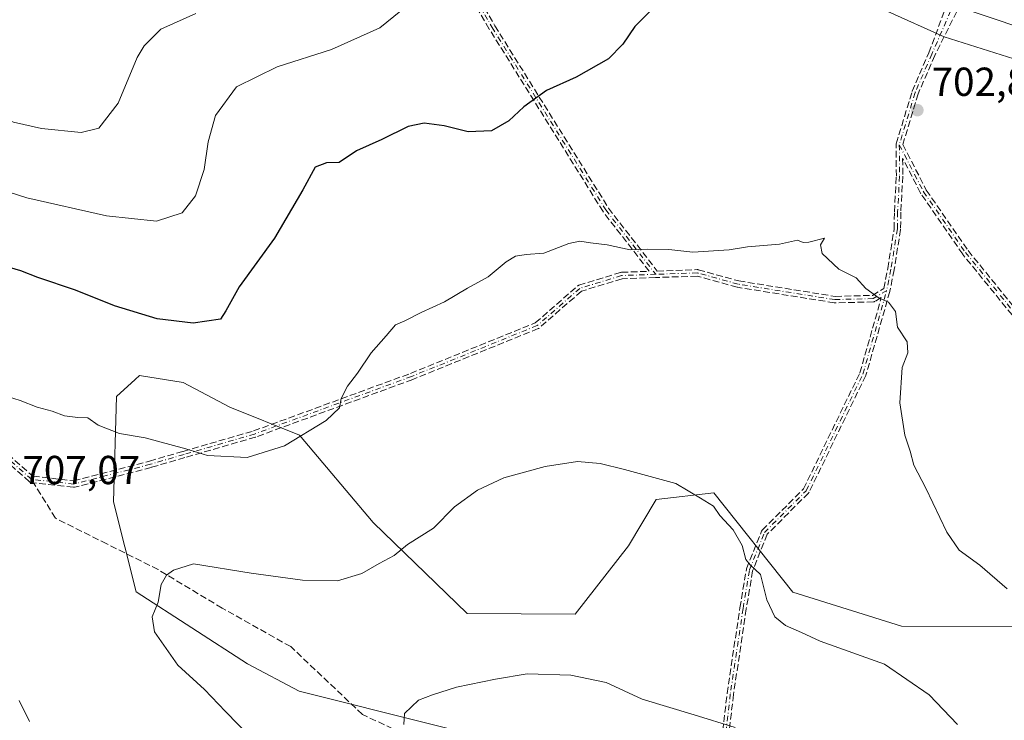
# Model space of a CAD drawing. Units: metres. Extents: x 563062 to 566493, y 4733347 to 4735692.
# Drawn here: x 565442 to 565686, y 4734335 to 4734508 of the extents above; entities that cross this region are included whole.
import ezdxf

# ---------------------------------------------------------------- set-up
doc = ezdxf.new("R2010")
doc.units = ezdxf.units.M
doc.header["$MEASUREMENT"] = 0
doc.linetypes.add('DGN Style 3', pattern=[2.307223458686699, 1.648016756204785, -0.6592067024819142])
doc.linetypes.add('DGN Style 4', pattern=[2.6384748266838614, 1.318413404963828, -0.6592067024819142, 0.001648016756204785, -0.6592067024819142])
for name, color, linetype, lineweight in [('Arbolado forestal CxS', 92, 'Continuous', 0), ('Camino eje', 30, 'DGN Style 4', 13), ('Cultivos herbáceos CxS', 92, 'Continuous', 0), ('Curva de nivel maestra', 30, 'Continuous', 30), ('Curva de nivel normal', 30, 'Continuous', 0), ('Espacio natural protegido', 121, 'Continuous', 13), ('Espacio natural protegido CxS', 121, 'Continuous', 0), ('Punto de cota en terreno', 7, 'Continuous', 0), ('Rótulo de punto de cota en terreno', 7, 'Continuous', 0), ('Senda', 7, 'DGN Style 3', 0), ('Senda no paivmentada conexión', 7, 'DGN Style 3', 0)]:
    doc.layers.add(name, color=color, linetype=linetype, lineweight=lineweight)
doc.styles.add('Style-Arial', font='txt')

# ---------------------------------------------------------------- blocks, each defined once
blk = doc.blocks.new('*U7')
at = {"layer": 'Arbolado forestal CxS', "color": 92, "linetype": 'Continuous', "lineweight": 0}
for points in [[(565229.4725000003, 4734824.683300001, 651.6385000000009), (565320.0329, 4734817.501700001, 655.0466000000015), (565375.0506999996, 4734756.965700001, 667.8053000000073), (565483.6391000003, 4734656.021500001, 678.2482000000019), (565540.5395000001, 4734662.5317, 678.670100000003), (565542.2873999998, 4734649.433900001, 681.4015000000073), (565514.3340999996, 4734644.1953, 682.2329000000027), (565517.8280999997, 4734638.0833, 682.728099999993), (565621.5160999997, 4734529.1975, 699.718599999993), (565691.3991, 4734505.6205, 700.2917000000016), (565745.5591000002, 4734492.5231, 697.869000000006), (565792.8421, 4734493.960300001, 696.635500000004), (565799.4382999997, 4734480.737299999, 697.1680999999953), (565797.7424999997, 4734469.267300001, 697.8200999999972), (565815.0428999999, 4734461.325099999, 697.858600000007), (565822.8387000002, 4734451.937100001, 697.8987999999954), (565832.5994999995, 4734439.4067, 697.9986000000063), (565855.2807, 4734422.6063, 698.0534000000043), (565860.8309000004, 4734390.689300001, 698.0044999999955), (565868.5346999997, 4734366.353700001, 698.3794999999955), (565868.1347000003, 4734354.656300001, 698.7942999999941), (565867.5739000002, 4734319.176300001, 699.5204999999987)], [(565755.4725000003, 4734326.1413, 699.0249999999943), (565734.6129000001, 4734343.5459, 700.6024000000034), (565715.9036999998, 4734359.0889, 702.0556000000071), (565688.6048999997, 4734357.947899999, 705.9471999999951), (565660.6479000002, 4734358.0679, 708.3233999999939), (565633.8101000004, 4734366.469500001, 709.6202999999952), (565614.2251000004, 4734391.0711, 709.8892000000051), (565599.9863, 4734389.362700001, 710.5525000000052), (565593.1513, 4734377.9715, 711.9349999999977), (565579.9077000003, 4734361.026699999, 713.5145000000048), (565553.2213000003, 4734361.1691, 712.4863999999943), (565529.9313000003, 4734383.668099999, 708.5681000000042), (565511.7056999998, 4734405.311100001, 704.5714000000008), (565494.4693, 4734412.1941, 702.9554999999964), (565482.9205, 4734418.3369, 702.1018999999943), (565472.0893000001, 4734420.042099999, 702.426900000006), (565471.0528999995, 4734419.085700001, 702.6113000000041), (565466.4663000006, 4734414.854499999, 703.5543000000035), (565465.6747000003, 4734388.785499999, 707.942599999995), (565471.2670999998, 4734366.5823, 709.5212999999932), (565498.8108999999, 4734348.726100001, 711.6220999999932), (565511.6419000002, 4734341.971899999, 712.4572000000044), (565611.3759000005, 4734317.0297, 717.9242999999989)]]:
    blk.add_polyline3d(points, dxfattribs=at)
blk = doc.blocks.new('*U10')
at = {"layer": 'Cultivos herbáceos CxS', "color": 92, "linetype": 'Continuous', "lineweight": 0}
blk.add_polyline3d([(565926.0663999999, 4734366.144300001, 694.6061000000045), (565885.8088999996, 4734367.098099999, 697.6140000000014), (565868.5346999997, 4734366.353700001, 698.3794999999955), (565860.8309000004, 4734390.689300001, 698.0044999999955), (565855.2807, 4734422.6063, 698.0534000000043), (565832.5994999995, 4734439.4067, 697.9986000000063), (565822.8387000002, 4734451.937100001, 697.8987999999954), (565815.0428999999, 4734461.325099999, 697.858600000007), (565797.7424999997, 4734469.267300001, 697.8200999999972), (565799.4382999997, 4734480.737299999, 697.1680999999953), (565792.8421, 4734493.960300001, 696.635500000004), (565745.5591000002, 4734492.5231, 697.869000000006), (565691.3991, 4734505.6205, 700.2917000000016), (565621.5160999997, 4734529.1975, 699.718599999993), (565517.8280999997, 4734638.0833, 682.728099999993), (565514.3340999996, 4734644.1953, 682.2329000000027), (565542.2873999998, 4734649.433900001, 681.4015000000073), (565540.5395000001, 4734662.5317, 678.670100000003), (565483.6391000003, 4734656.021500001, 678.2482000000019), (565375.0506999996, 4734756.965700001, 667.8053000000073), (565320.0329, 4734817.501700001, 655.0466000000015), (565229.4725000003, 4734824.683300001, 651.6385000000009)], dxfattribs=at)
blk = doc.blocks.new('5PATER')
at = {"layer": 'Punto de cota en terreno', "linetype": 'Continuous', "lineweight": 0}
h = blk.add_hatch(color=51, dxfattribs=at)
edge = h.paths.add_edge_path()
edge.add_ellipse((0, 0), major_axis=(-0.1095731443231308, -0.1110710700762829), ratio=0.9994222409660322, start_angle=0, end_angle=360)
blk = doc.blocks.new('*U14')
at = {"layer": 'Senda', "color": 7, "linetype": 'DGN Style 3', "lineweight": 0}
for points in [[(565674.3246999999, 4734510.101500001, 704.4087000000001), (565668.8973000003, 4734499.233899999, 706.6551999999938), (565664.7885999996, 4734489.7522, 709.0345999999992), (565660.9803999999, 4734477.195400001, 706.5685999999987), (565666.8003000002, 4734465.933, 703.7494000000006), (565677.1250999998, 4734450.972200001, 704.7109000000055), (565693.5497000003, 4734430.757400001, 706.6891999999935)], [(565439.5834999997, 4734400.594500001, 719.4033999999957), (565445.7438000003, 4734395.152899999, 720.3055000000023), (565455.8236999996, 4734394.0329, 717.5516000000061), (565474.6201999999, 4734398.888300001, 707.6416000000027), (565482.9172999999, 4734401.294199999, 706.8712999999989), (565500.3542, 4734406.350500001, 705.0574999999953), (565539.1694, 4734420.5748, 719.6876000000047), (565570.0640000004, 4734433.088099999, 714.1916000000057), (565580.5373999998, 4734442.2127, 711.2975000000006), (565580.5959000001, 4734442.259, 711.2976000000053), (565580.6628999999, 4734442.302300001, 711.303), (565580.7339000005, 4734442.3387, 711.3138999999939), (565580.8081, 4734442.367799999, 711.3301999999967), (565580.8276000004, 4734442.374100001, 711.3353000000062), (565591.1464000001, 4734445.549100001, 718.5798999999971), (565591.2488000002, 4734445.5734, 718.5629999999946), (565591.3536, 4734445.584000001, 718.5485999999946), (565598.2539999997, 4734445.827, 714.7657000000036), (565586.8784999996, 4734460.521600001, 714.7989999999991), (565586.8733999999, 4734460.528200001, 714.7989999999991), (565586.8322999999, 4734460.588, 714.7973000000056), (565558.6891000001, 4734505.721200001, 705.1710000000021), (565558.6853, 4734505.727299999, 705.1682000000002), (565558.6765999999, 4734505.741800001, 705.1616999999969), (565544.5175999999, 4734530.0493, 696.8280999999988)], [(565545.8323999997, 4734530.970899999, 696.0722999999998), (565560.0531000001, 4734506.557600001, 705.2170999999945), (565588.1684999998, 4734461.469000001, 714.4802999999956), (565600.2237, 4734445.896400001, 715.1426000000066), (565610.1390000005, 4734446.2456, 713.6236999999965), (565610.2607000005, 4734446.240599999, 713.6162999999942), (565610.3801999995, 4734446.2172, 713.6135000000068), (565620.3915999997, 4734443.450800001, 710.5396000000038), (565644.2198000001, 4734439.633099999, 711.5032000000066), (565653.4539000001, 4734439.8651, 708.513699999996), (565656.2829999998, 4734441.581800001, 707.7195999999968), (565657.2692, 4734446.513800001, 709.7940999999992), (565658.8450999996, 4734456.362500001, 707.9618999999948), (565658.8971999995, 4734460.5109, 706.3828000000068), (565658.8981999997, 4734460.543099999, 706.3690999999964), (565659.3926999997, 4734469.397500001, 703.9676999999938), (565659.3212000001, 4734477.0768, 705.5503000000026), (565659.3211000003, 4734477.109200001, 705.5620000000055), (565659.3285999997, 4734477.2303, 705.610400000005), (565659.3554999996, 4734477.3487, 705.6696999999986), (565659.3682000004, 4734477.390500001, 705.6928999999947), (565663.2707000002, 4734490.260500001, 708.2005000000064), (565663.2845999999, 4734490.301899999, 708.132500000007), (565663.3022999996, 4734490.3464, 708.0592999999935), (565667.4304999998, 4734499.8731, 705.7666000000027), (565671.3306999998, 4734510.2905, 706.0329000000056)], [(565692.3735999997, 4734429.6676, 705.8288000000031), (565675.8635999998, 4734449.987600001, 705.3925000000019), (565675.8468000004, 4734450.009, 705.3892999999953), (565675.8261000002, 4734450.037699999, 705.3845000000001), (565665.4545, 4734465.066099999, 703.8301999999967), (565665.4303000001, 4734465.1033, 703.8307000000059), (565665.4022000004, 4734465.153200001, 703.8313000000054), (565660.9518999998, 4734473.7652, 704.5703999999969), (565660.9929000001, 4734469.386399999, 703.9147999999988), (565660.9929000001, 4734469.378900001, 703.9149999999936), (565660.9917000001, 4734469.3343, 703.9161000000023), (565660.4967999998, 4734460.4735, 705.5130000000064), (565660.4441999998, 4734456.2838, 707.0418000000063), (565660.4402999999, 4734456.214199999, 707.0776000000043), (565660.4342999998, 4734456.167500001, 707.1034999999974), (565658.8466999996, 4734446.2457, 708.7124000000041), (565658.8411999998, 4734446.2152, 708.6959000000061), (565657.7828000002, 4734440.922300001, 706.6677000000054), (565657.7675000001, 4734440.861199999, 706.6704000000027), (565657.7631000001, 4734440.8444, 706.671199999997), (565651.8765000004, 4734420.1831, 715.5031000000017), (565651.8543999996, 4734420.116699999, 715.5445999999939), (565651.8266000003, 4734420.052400001, 715.5859000000055), (565637.8036000002, 4734391.2128, 719.1155), (565637.7357000001, 4734391.0985, 719.161500000002), (565637.6497999998, 4734390.997, 719.2124000000041), (565627.4471000005, 4734380.794299999, 712.8745000000055), (565623.8360000001, 4734371.7667, 716.5893000000069), (565622.2638999998, 4734362.3334, 714.0874999999943), (565619.0919000005, 4734341.186699999, 715.4860999999946), (565617.2412999999, 4734325.060900001, 716.9563999999956)], [(565615.6555000005, 4734325.2763, 717.0622000000003), (565617.5038999999, 4734341.382900001, 714.9771999999939), (565617.5076000001, 4734341.410300001, 714.9695999999968), (565620.6826, 4734362.577400001, 715.1337999999961), (565620.6846000003, 4734362.59, 715.1340999999958), (565622.2719999999, 4734372.115, 716.678700000004), (565622.2906999998, 4734372.198999999, 716.7075000000042), (565622.3183000004, 4734372.2806, 716.7308000000049), (565626.0225000001, 4734381.540999999, 713.5062000000034), (565626.0444999998, 4734381.591, 713.4458000000013), (565626.0827000003, 4734381.661, 713.3542000000016), (565626.1276000004, 4734381.7269, 713.2592000000004), (565626.1788999997, 4734381.788000001, 713.1618000000017), (565626.1995999999, 4734381.809599999, 713.124800000005), (565636.4233999997, 4734392.033299999, 718.9888999999966), (565650.3569999998, 4734420.688999999, 715.6282999999967), (565655.6704000002, 4734439.3386, 707.3032999999997), (565654.1019000001, 4734438.386800001, 707.1120999999986), (565654.0519000003, 4734438.3588, 707.0970999999992), (565653.9792, 4734438.325999999, 707.0804000000062), (565653.9035999998, 4734438.300600001, 707.0687999999938), (565653.8257999998, 4734438.2828, 707.0627999999998), (565653.7467, 4734438.2729, 707.0627999999998), (565653.7070000004, 4734438.2709, 707.0651999999974), (565644.1862000005, 4734438.0317, 713.2765999999974), (565644.1127000004, 4734438.033299999, 713.325800000006), (565644.0395999998, 4734438.0416, 713.3668999999937), (565620.0948000001, 4734441.878000001, 711.3508000000003), (565620.0433, 4734441.887900001, 711.3650999999954), (565620.0082, 4734441.8968, 711.3717999999935), (565610.0724999999, 4734444.642200001, 714.0114000000032), (565599.9018999999, 4734444.284399999, 713.8245000000024), (565599.8702999996, 4734444.283, 713.8221999999951), (565599.8222000003, 4734444.282000001, 713.8196000000025), (565591.5157000005, 4734443.988700001, 718.8901999999945), (565581.4604000002, 4734440.8948, 712.5512000000017), (565571.0140000005, 4734431.7937, 713.9703000000009), (565570.9072000004, 4734431.7152, 714.0436000000045), (565570.7888000002, 4734431.655400001, 714.1107000000048), (565539.7576000001, 4734419.086800001, 719.0994000000064), (565539.7495999997, 4734419.0836, 719.0975000000036), (565539.7325999998, 4734419.077099999, 719.093599999993), (565500.8788000002, 4734404.8387, 705.2103000000062), (565500.8262999998, 4734404.8215, 705.1996000000072), (565483.3629000001, 4734399.7575, 707.491200000004), (565475.0544999996, 4734397.348300001, 707.6178999999976), (565475.0483999997, 4734397.3466, 707.6193000000059), (565475.0318, 4734397.3421, 707.6226000000024), (565456.0815000003, 4734392.447000001, 718.0375000000058), (565455.9863999998, 4734392.428500001, 718.0816999999952), (565455.8898, 4734392.421599999, 718.1278000000021), (565455.7931000004, 4734392.4265, 718.1754999999977), (565445.3156000003, 4734393.590700001, 720.0394999999991), (565445.3043999998, 4734393.592, 720.0405999999931), (565445.2259000001, 4734393.605799999, 720.0492999999989), (565445.1491, 4734393.627400001, 720.0592999999935), (565445.0749000004, 4734393.6566, 720.0705000000017), (565445.0038999999, 4734393.693, 720.0828000000038), (565444.9369000001, 4734393.736199999, 720.0960000000051), (565444.8744000001, 4734393.7861, 720.1101000000053), (565438.5933999997, 4734399.334200001, 719.761599999998)]]:
    blk.add_polyline3d(points, dxfattribs=at)

msp = doc.modelspace()

# ---------------------------------------------------------------- linework, layer by layer
at = {"layer": 'Arbolado forestal CxS', "color": 92, "linetype": 'Continuous', "lineweight": 0}
for points in [[(565868.5346999997, 4734366.353700001, 698.3794999999955), (565860.8309000004, 4734390.689300001, 698.0044999999955), (565855.2807, 4734422.6063, 698.0534000000043), (565832.5994999995, 4734439.4067, 697.9986000000063), (565822.8387000002, 4734451.937100001, 697.8987999999954), (565815.0428999999, 4734461.325099999, 697.858600000007), (565797.7424999997, 4734469.267300001, 697.8200999999972), (565799.4382999997, 4734480.737299999, 697.1680999999953), (565792.8421, 4734493.960300001, 696.635500000004), (565745.5591000002, 4734492.5231, 697.869000000006), (565691.3991, 4734505.6205, 700.2917000000016), (565621.5160999997, 4734529.1975, 699.718599999993), (565517.8280999997, 4734638.0833, 682.728099999993), (565514.3340999996, 4734644.1953, 682.2329000000027), (565542.2873999998, 4734649.433900001, 681.4015000000073), (565540.5395000001, 4734662.5317, 678.670100000003), (565483.6391000003, 4734656.021500001, 678.2482000000019), (565375.0506999996, 4734756.965700001, 667.8053000000073), (565320.0329, 4734817.501700001, 655.0466000000015), (565229.4725000003, 4734824.683300001, 651.6385000000009)], [(565611.3759000005, 4734317.0297, 717.9242999999989), (565511.6419000002, 4734341.971899999, 712.4572000000044), (565498.8108999999, 4734348.726100001, 711.6220999999932), (565471.2670999998, 4734366.5823, 709.5212999999932), (565465.6747000003, 4734388.785499999, 707.942599999995), (565466.4663000006, 4734414.854499999, 703.5543000000035), (565471.0528999995, 4734419.085700001, 702.6113000000041), (565472.0893000001, 4734420.042099999, 702.426900000006), (565482.9205, 4734418.3369, 702.1018999999943), (565494.4693, 4734412.1941, 702.9554999999964), (565511.7056999998, 4734405.311100001, 704.5714000000008), (565529.9313000003, 4734383.668099999, 708.5681000000042), (565553.2213000003, 4734361.1691, 712.4863999999943), (565579.9077000003, 4734361.026699999, 713.5145000000048), (565593.1513, 4734377.9715, 711.9349999999977), (565599.9863, 4734389.362700001, 710.5525000000052), (565614.2251000004, 4734391.0711, 709.8892000000051), (565633.8101000004, 4734366.469500001, 709.6202999999952), (565660.6479000002, 4734358.0679, 708.3233999999939), (565688.6048999997, 4734357.947899999, 705.9471999999951), (565715.9036999998, 4734359.0889, 702.0556000000071), (565734.6129000001, 4734343.5459, 700.6024000000034), (565755.4725000003, 4734326.1413, 699.0249999999943)], [(565755.4725000003, 4734326.1413, 699.0249999999943), (565734.6129000001, 4734343.5459, 700.6024000000034), (565715.9036999998, 4734359.0889, 702.0556000000071), (565688.6048999997, 4734357.947899999, 705.9471999999951), (565660.6479000002, 4734358.0679, 708.3233999999939), (565633.8101000004, 4734366.469500001, 709.6202999999952), (565614.2251000004, 4734391.0711, 709.8892000000051), (565599.9863, 4734389.362700001, 710.5525000000052), (565593.1513, 4734377.9715, 711.9349999999977), (565579.9077000003, 4734361.026699999, 713.5145000000048), (565553.2213000003, 4734361.1691, 712.4863999999943), (565529.9313000003, 4734383.668099999, 708.5681000000042), (565511.7056999998, 4734405.311100001, 704.5714000000008), (565494.4693, 4734412.1941, 702.9554999999964), (565482.9205, 4734418.3369, 702.1018999999943), (565472.0893000001, 4734420.042099999, 702.426900000006), (565471.0528999995, 4734419.085700001, 702.6113000000041), (565466.4663000006, 4734414.854499999, 703.5543000000035), (565465.6747000003, 4734388.785499999, 707.942599999995), (565471.2670999998, 4734366.5823, 709.5212999999932), (565498.8108999999, 4734348.726100001, 711.6220999999932), (565511.6419000002, 4734341.971899999, 712.4572000000044), (565611.3759000005, 4734317.0297, 717.9242999999989)], [(565755.4725000003, 4734326.1413, 699.0249999999943), (565734.6129000001, 4734343.5459, 700.6024000000034), (565715.9036999998, 4734359.0889, 702.0556000000071), (565688.6048999997, 4734357.947899999, 705.9471999999951), (565660.6479000002, 4734358.0679, 708.3233999999939), (565633.8101000004, 4734366.469500001, 709.6202999999952), (565614.2251000004, 4734391.0711, 709.8892000000051), (565599.9863, 4734389.362700001, 710.5525000000052), (565593.1513, 4734377.9715, 711.9349999999977), (565579.9077000003, 4734361.026699999, 713.5145000000048), (565553.2213000003, 4734361.1691, 712.4863999999943), (565529.9313000003, 4734383.668099999, 708.5681000000042), (565511.7056999998, 4734405.311100001, 704.5714000000008), (565494.4693, 4734412.1941, 702.9554999999964), (565482.9205, 4734418.3369, 702.1018999999943), (565472.0893000001, 4734420.042099999, 702.426900000006), (565471.0528999995, 4734419.085700001, 702.6113000000041), (565466.4663000006, 4734414.854499999, 703.5543000000035), (565465.6747000003, 4734388.785499999, 707.942599999995), (565471.2670999998, 4734366.5823, 709.5212999999932), (565498.8108999999, 4734348.726100001, 711.6220999999932), (565511.6419000002, 4734341.971899999, 712.4572000000044), (565611.3759000005, 4734317.0297, 717.9242999999989)]]:
    msp.add_polyline3d(points, dxfattribs=at)
at = {"layer": 'Camino eje', "color": 30, "linetype": 'DGN Style 4', "lineweight": 13}
for points in [[(565421.1401000004, 4734643.4351, 680.9382000000041), (565424.8283000002, 4734640.5427, 683.645399999994), (565436.3775000004, 4734630.1897, 682.6015000000043), (565445.0957000004, 4734614.125299999, 688.4968999999984), (565454.4924999997, 4734586.579500001, 691.4299000000028), (565453.8564999999, 4734571.0043, 687.4824999999983), (565455.1826999999, 4734557.688300001, 696.3714000000036), (565460.1760999998, 4734551.689300001, 691.549199999994), (565478.6942999996, 4734549.871099999, 696.516300000003), (565509.4222999997, 4734549.4199, 690.2256999999954), (565529.8762999997, 4734543.688300001, 700.4003999999986), (565545.1410999997, 4734530.568299999, 696.3632999999973), (565559.3679000001, 4734506.144500001, 705.1907000000066), (565587.5110999999, 4734461.011299999, 714.4609999999958), (565599.8421, 4734445.0825, 714.4440999999933)], [(565672.8277000003, 4734510.195900001, 705.1410999999936), (565668.1639, 4734499.553500001, 706.1483000000007), (565664.0362999998, 4734490.0283, 708.5690999999933), (565660.1205000002, 4734477.116699999, 706.0262999999978)], [(565660.1205000002, 4734477.116699999, 706.0262999999978), (565660.1929000001, 4734469.378900001, 703.9416000000057), (565659.6971000005, 4734460.5009, 705.9458000000013), (565659.6442999998, 4734456.2939, 707.5087999999961), (565658.0566999996, 4734446.372099999, 709.1582999999956), (565656.9984999998, 4734441.0803, 707.0706000000064)], [(565660.1205000002, 4734477.116699999, 706.0262999999978), (565666.1129000001, 4734465.520500001, 703.7890000000043), (565676.4845000004, 4734450.4921, 705.0356999999932), (565692.9945, 4734430.1721, 706.1477000000014), (565707.8113000002, 4734419.3771, 708.6383999999962), (565724.5329, 4734411.333699999, 712.6726000000053), (565758.8230999997, 4734393.3419, 709.3481000000029), (565781.8947000002, 4734378.9485, 704.3166000000057), (565795.6530999999, 4734369.846899999, 706.0653000000021), (565806.4480999997, 4734362.2269, 706.1322999999975), (565810.6815, 4734355.876900001, 704.1198000000004), (565811.1501000002, 4734350.960100001, 703.7593999999954), (565811.1901000004, 4734346.3201, 703.4934999999969), (565812.7001, 4734332.9001, 702.0375000000058)], [(565599.8421, 4734445.0825, 714.4440999999933), (565591.3816999998, 4734444.784499999, 718.7207000000053), (565581.0629000004, 4734441.6095, 711.9042000000045), (565570.4885, 4734432.3969, 713.9271000000008), (565539.4572999999, 4734419.828299999, 719.4008999999934), (565500.6035000002, 4734405.5899, 705.1364000000032), (565483.1401000004, 4734400.525900001, 707.1864999999963)], [(565656.9984999998, 4734441.0803, 707.0706000000064), (565653.6869000001, 4734439.070699999, 707.7405), (565644.1661, 4734438.831499999, 712.4032000000007), (565620.2213000003, 4734442.6679, 710.4388999999939), (565610.1671000002, 4734445.4461, 713.813599999994), (565599.8421, 4734445.0825, 714.4440999999933)], [(565621.4737, 4734362.458500001, 714.5945000000065), (565623.0610999997, 4734371.9835, 716.567599999995), (565626.7653000001, 4734381.243899999, 713.0788999999932), (565637.0840999996, 4734391.562700001, 719.122199999998), (565651.1070999998, 4734420.4023, 715.5654999999971), (565656.9984999998, 4734441.0803, 707.0706000000064)], [(565483.1401000004, 4734400.525900001, 707.1864999999963), (565474.8317, 4734398.116699999, 707.491399999999), (565455.8814000003, 4734393.2216, 717.8499000000012), (565445.4039000003, 4734394.3858, 720.1833000000044), (565439.0538999997, 4734399.994899999, 719.5515000000014), (565432.1747000003, 4734403.699100001, 714.2333000000073), (565428.0471999999, 4734402.217399999, 716.1208000000044), (565422.5438999999, 4734396.819900001, 717.5972999999941), (565413.9713000003, 4734397.772399999, 715.4948000000004), (565405.7163000006, 4734387.612400001, 712.2045000000071), (565394.3920999998, 4734374.594900001, 714.0481000000001), (565391.5401, 4734366.530099999, 707.8199000000022), (565390.0401, 4734359.140100001, 708.3151999999974)], [(565621.4737, 4734362.458500001, 714.5945000000065), (565618.2987000003, 4734341.2917, 715.2125999999989), (565616.4464999996, 4734325.152100001, 717.0163999999932)]]:
    msp.add_polyline3d(points, dxfattribs=at)
at = {"layer": 'Cultivos herbáceos CxS', "color": 92, "linetype": 'Continuous', "lineweight": 0}
msp.add_polyline3d([(565868.5346999997, 4734366.353700001, 698.3794999999955), (565860.8309000004, 4734390.689300001, 698.0044999999955), (565855.2807, 4734422.6063, 698.0534000000043), (565832.5994999995, 4734439.4067, 697.9986000000063), (565822.8387000002, 4734451.937100001, 697.8987999999954), (565815.0428999999, 4734461.325099999, 697.858600000007), (565797.7424999997, 4734469.267300001, 697.8200999999972), (565799.4382999997, 4734480.737299999, 697.1680999999953), (565792.8421, 4734493.960300001, 696.635500000004), (565745.5591000002, 4734492.5231, 697.869000000006), (565691.3991, 4734505.6205, 700.2917000000016), (565621.5160999997, 4734529.1975, 699.718599999993), (565517.8280999997, 4734638.0833, 682.728099999993), (565514.3340999996, 4734644.1953, 682.2329000000027), (565542.2873999998, 4734649.433900001, 681.4015000000073), (565540.5395000001, 4734662.5317, 678.670100000003), (565483.6391000003, 4734656.021500001, 678.2482000000019), (565375.0506999996, 4734756.965700001, 667.8053000000073), (565320.0329, 4734817.501700001, 655.0466000000015), (565229.4725000003, 4734824.683300001, 651.6385000000009)], dxfattribs=at)
at = {"layer": 'Curva de nivel maestra', "color": 30, "linetype": 'Continuous', "lineweight": 30, "elevation": 700, "flags": 128}
msp.add_lwpolyline([(565600.04, 4734511.7401), (565594.6600000003, 4734506.340100001), (565591.7000000002, 4734502.020099999), (565588.1299999999, 4734498.350099999), (565580.1799999997, 4734493.860099999), (565572.8399999999, 4734490.5701), (565567.1799999997, 4734486.4801), (565563.4900000002, 4734483.0601), (565559.2199999997, 4734480.5801), (565553.4199999999, 4734480.3201), (565547.54, 4734481.770099999), (565542.5300000003, 4734482.4801), (565538.6399999997, 4734481.6501), (565532.0999999996, 4734478.4001), (565525.8399999999, 4734475.6601), (565521.5099999999, 4734472.7301), (565518.4000000004, 4734472.6801), (565515.6200000001, 4734471.590100001), (565512.5599999996, 4734466.0001), (565505.5499999998, 4734454.0101), (565496.8099999996, 4734441.950099999), (565493.4500000002, 4734436.0801), (565492.1399999997, 4734434.030099999), (565485.4199999999, 4734433.020099999), (565476.5099999999, 4734434.040100001), (565465.9299999997, 4734437.3101), (565456.2699999996, 4734441.130100001), (565447, 4734444.3101), (565442.7800000003, 4734445.970100001), (565435.1299999999, 4734448.1501)], dxfattribs=at)
at = {"layer": 'Curva de nivel normal', "color": 30, "linetype": 'Continuous', "lineweight": 0, "flags": 128}
for points, elevation in [([(565417.0999999996, 4734518.9801), (565419.3399999999, 4734507.4301), (565422.3499999996, 4734500.0701), (565428.25, 4734490.670100001), (565433.7100000001, 4734485.6501), (565440.9199999999, 4734482.710100001), (565447.9199999999, 4734481.1601), (565457.6600000003, 4734480.140100001), (565462.0800000001, 4734481.200099999), (565466.8899999997, 4734487.4001), (565471.54, 4734498.6801), (565473.2599999999, 4734501.610099999), (565477.4100000003, 4734505.690099999), (565486.0999999996, 4734509.630100001)], 690), ([(565403.7400000002, 4734511.340100001), (565405.0300000003, 4734503.550100001), (565406.4800000004, 4734500.020099999), (565414.75, 4734485.370100001), (565422.3700000001, 4734475.340100001), (565426.1799999997, 4734471.2601), (565433.3899999997, 4734467.5001), (565444.2699999996, 4734463.9801), (565463.9500000002, 4734459.5701), (565476.3399999999, 4734458.270099999), (565482.6900000004, 4734460.300100001), (565485.9800000004, 4734464.5101), (565488.1100000005, 4734470.9901), (565489.0899999999, 4734477.850099999), (565490.9199999999, 4734484.350099999), (565496.0999999996, 4734491.420100001), (565506.1500000004, 4734496.370100001), (565519.6200000001, 4734500.700099999), (565531.6299999999, 4734506.0801), (565538.5199999996, 4734511.6801)], 695), ([(565641.5800000001, 4734454.020099999), (565637.7400000002, 4734453.030099999), (565636.2999999998, 4734452.9801), (565634.9100000003, 4734453.520099999), (565630.4500000002, 4734452.5101), (565622.5999999996, 4734451.880100001), (565618.04, 4734451.100099999), (565609.0199999996, 4734450.530099999), (565603.0599999996, 4734451.2301), (565597.7800000003, 4734451.300100001), (565593.5199999996, 4734451.110099999), (565587.8799999999, 4734452.4001), (565583.7000000002, 4734452.880100001), (565581.0899999999, 4734453.3201), (565578.3700000001, 4734452.7301), (565572.1399999997, 4734450.3301), (565567.79, 4734449.960100001), (565565.2000000002, 4734449.5801), (565562.8799999999, 4734448.210100001), (565558.4299999997, 4734444.5001), (565553.3200000003, 4734441.690099999), (565547.5800000001, 4734438.290100001), (565541.8200000003, 4734435.620100001), (565537.79, 4734433.620100001), (565535.4800000004, 4734432.620100001), (565533.1600000003, 4734429.870100001), (565529.4400000004, 4734425.690099999), (565526.0800000001, 4734420.600099999), (565523.5700000003, 4734417.390100001), (565522.0199999996, 4734414.4101), (565521.6500000004, 4734412.0601), (565518.3300000001, 4734408.960100001), (565508, 4734402.640100001), (565498.7300000004, 4734399.8201), (565488.9199999999, 4734400.2401), (565483.6100000005, 4734401.920100001), (565473.5599999996, 4734404.6801), (565467.1699999999, 4734405.720100001), (565461.9000000004, 4734407.790100001), (565459.3799999999, 4734409.590100001), (565456.8300000001, 4734409.700099999), (565453.6100000005, 4734410.090100001), (565450.5300000003, 4734411.200099999), (565446.7800000003, 4734412.210100001), (565442.5700000003, 4734413.850099999), (565436.29, 4734415.870100001)], 705), ([(565686.7699999996, 4734367.3201), (565680.0300000003, 4734373.1601), (565674.9500000002, 4734376.8301), (565671.8399999999, 4734381.3201), (565666.6900000004, 4734392.210100001), (565663.7300000004, 4734397.870100001), (565662.7699999996, 4734401.3301), (565661.4800000004, 4734405.340100001), (565660.29, 4734413.290100001), (565660.8399999999, 4734422.020099999), (565662.25, 4734425.690099999), (565662.04, 4734428.350099999), (565659.6399999997, 4734432.050100001), (565659.1399999997, 4734435.9001), (565657.4800000004, 4734438.200099999), (565655.1200000001, 4734439.1501), (565651.8700000001, 4734441.600099999), (565649.4100000003, 4734444.2401), (565645.1500000004, 4734446.380100001), (565641.0499999998, 4734450.270099999), (565640.6399999997, 4734452.4101), (565641.5800000001, 4734454.020099999)], 705), ([(565580.54, 4734398.800100001), (565572.4600000001, 4734397.550100001), (565562.25, 4734394.7601), (565555.7300000004, 4734391.690099999), (565550.0800000001, 4734387.620100001), (565544.8600000005, 4734382.280099999), (565538.4600000001, 4734378.2301), (565535.1299999999, 4734375.5601), (565531.4600000001, 4734373.600099999), (565527.1299999999, 4734371.090100001), (565521.1299999999, 4734369.3201), (565512.4600000001, 4734369.460100001), (565499.79, 4734371.170100001), (565485.4600000001, 4734373.4901), (565480.5300000003, 4734371.880100001), (565478.8200000003, 4734370.710100001), (565477.5300000003, 4734368.360099999), (565476.7100000001, 4734364.030099999), (565475.2400000002, 4734360.360099999), (565475.8700000001, 4734356.640100001), (565481.6299999999, 4734348.440099999), (565488.1900000004, 4734342.380100001), (565493.4000000004, 4734336.970100001), (565506.2199999997, 4734323.880100001)], 710), ([(565674.5099999999, 4734333.7501), (565667.4800000004, 4734341.0601), (565656.4400000004, 4734348.630100001), (565640.5300000003, 4734354.380100001), (565635.9600000001, 4734356.540100001), (565631.9299999997, 4734358.210100001), (565629.29, 4734360.340100001), (565627.3799999999, 4734364.540100001), (565625.7999999998, 4734370.870100001), (565623.2000000002, 4734373.210100001), (565622.1200000001, 4734374.5801), (565621.2599999999, 4734378.0101), (565618.9800000004, 4734381.880100001), (565615.6799999997, 4734385.4001), (565614.1299999999, 4734387.780099999), (565610.9699999997, 4734389.7601), (565604.7999999998, 4734393.380100001), (565592.0999999996, 4734396.800100001), (565586.1299999999, 4734398.3101), (565580.54, 4734398.800100001)], 710), ([(565568.0599999996, 4734346.3101), (565560.2000000002, 4734344.940099999), (565550.5800000001, 4734342.950099999), (565544.5899999999, 4734341.0601), (565541.1399999997, 4734339.800100001), (565537.6600000003, 4734336.440099999), (565537.4900000002, 4734333.7601)], 715), ([(565619.54, 4734333.030099999), (565609.3899999997, 4734336.120100001), (565596.5199999996, 4734340.030099999), (565587.5599999996, 4734344.140100001), (565578.8200000003, 4734345.940099999), (565568.0599999996, 4734346.3101)], 715), ([(565442.3799999999, 4734339.700099999), (565444.9000000004, 4734334.530099999)], 705)]:
    msp.add_lwpolyline(points, dxfattribs=dict(at, elevation=elevation))
at = {"layer": 'Espacio natural protegido', "color": 121, "linetype": 'Continuous', "lineweight": 13, "flags": 128}
msp.add_lwpolyline([(565306.8502000012, 4734802.411100001), (565322.9700000016, 4734790.313799998), (565348.0967000001, 4734769.304400001), (565378.9333000008, 4734742.440900002), (565413.4458000001, 4734709.5953), (565463.8231000011, 4734664.144500001), (565489.962700002, 4734640.2101), (565515.7244000015, 4734618.437700001), (565545.802100002, 4734593.736199998), (565564.8367999999, 4734576.6759), (565582.6036000013, 4734562.033600002), (565594.7854000009, 4734551.0844), (565603.2853000002, 4734541.919300001), (565609.6272000002, 4734534.791200002), (565623.0839999999, 4734526.384), (565637.4299000015, 4734518.103700002), (565657.2407999998, 4734510.071400001), (565671.208800002, 4734503.825200003), (565688.4817000009, 4734498.3389)], dxfattribs=at)
at = {"layer": 'Espacio natural protegido CxS', "color": 121, "linetype": 'Continuous', "lineweight": 0, "flags": 128}
msp.add_lwpolyline([(565306.8502000006, 4734802.4111), (565322.9699999989, 4734790.313799999), (565348.0966999996, 4734769.3044), (565378.9333000003, 4734742.440900001), (565413.4457999995, 4734709.595299999), (565463.8231000005, 4734664.144500001), (565489.9626999992, 4734640.210100001), (565515.7243999987, 4734618.437699999), (565545.8020999993, 4734593.736199998), (565564.8367999993, 4734576.675899999), (565582.6036000008, 4734562.033600001), (565594.7854000003, 4734551.084399999), (565603.2852999996, 4734541.9193), (565609.6271999996, 4734534.791200001), (565623.0839999993, 4734526.383999999), (565637.429900001, 4734518.103700001), (565657.2407999992, 4734510.0714), (565671.2087999992, 4734503.825200002), (565688.4817000002, 4734498.3389)], dxfattribs=at)
at = {"layer": 'Senda', "color": 7, "linetype": 'DGN Style 3', "lineweight": 0}
for points in [[(565439.5834999997, 4734400.594500001, 719.4033999999957), (565445.7438000003, 4734395.152899999, 720.3055000000023), (565455.8236999996, 4734394.0329, 717.5516000000061), (565474.6201999999, 4734398.888300001, 707.6416000000027), (565482.9172999999, 4734401.294199999, 706.8712999999989), (565500.3542, 4734406.350500001, 705.0574999999953), (565539.1694, 4734420.5748, 719.6876000000047), (565570.0640000004, 4734433.088099999, 714.1916000000057), (565580.5373999998, 4734442.2127, 711.2975000000006), (565580.5959000001, 4734442.259, 711.2976000000053), (565580.6628999999, 4734442.302300001, 711.303), (565580.7339000005, 4734442.3387, 711.3138999999939), (565580.8081, 4734442.367799999, 711.3301999999967), (565580.8276000004, 4734442.374100001, 711.3353000000062), (565591.1464000001, 4734445.549100001, 718.5798999999971), (565591.2488000002, 4734445.5734, 718.5629999999946), (565591.3536, 4734445.584000001, 718.5485999999946), (565598.2539999997, 4734445.827, 714.7657000000036), (565586.8784999996, 4734460.521600001, 714.7989999999991), (565586.8733999999, 4734460.528200001, 714.7989999999991), (565586.8322999999, 4734460.588, 714.7973000000056), (565558.6891000001, 4734505.721200001, 705.1710000000021), (565558.6853, 4734505.727299999, 705.1682000000002), (565558.6765999999, 4734505.741800001, 705.1616999999969), (565544.5175999999, 4734530.0493, 696.8280999999988)], [(565545.8323999997, 4734530.970899999, 696.0722999999998), (565560.0531000001, 4734506.557600001, 705.2170999999945), (565588.1684999998, 4734461.469000001, 714.4802999999956), (565600.2237, 4734445.896400001, 715.1426000000066), (565610.1390000005, 4734446.2456, 713.6236999999965), (565610.2607000005, 4734446.240599999, 713.6162999999942), (565610.3801999995, 4734446.2172, 713.6135000000068), (565620.3915999997, 4734443.450800001, 710.5396000000038), (565644.2198000001, 4734439.633099999, 711.5032000000066), (565653.4539000001, 4734439.8651, 708.513699999996), (565656.2829999998, 4734441.581800001, 707.7195999999968), (565657.2692, 4734446.513800001, 709.7940999999992), (565658.8450999996, 4734456.362500001, 707.9618999999948), (565658.8971999995, 4734460.5109, 706.3828000000068), (565658.8981999997, 4734460.543099999, 706.3690999999964), (565659.3926999997, 4734469.397500001, 703.9676999999938), (565659.3212000001, 4734477.0768, 705.5503000000026), (565659.3211000003, 4734477.109200001, 705.5620000000055), (565659.3285999997, 4734477.2303, 705.610400000005), (565659.3554999996, 4734477.3487, 705.6696999999986), (565659.3682000004, 4734477.390500001, 705.6928999999947), (565663.2707000002, 4734490.260500001, 708.2005000000064), (565663.2845999999, 4734490.301899999, 708.132500000007), (565663.3022999996, 4734490.3464, 708.0592999999935), (565667.4304999998, 4734499.8731, 705.7666000000027), (565671.3306999998, 4734510.2905, 706.0329000000056)], [(565674.3246999999, 4734510.101500001, 704.4087000000001), (565668.8973000003, 4734499.233899999, 706.6551999999938), (565664.7885999996, 4734489.7522, 709.0345999999992), (565660.9803999999, 4734477.195400001, 706.5685999999987), (565666.8003000002, 4734465.933, 703.7494000000006), (565677.1250999998, 4734450.972200001, 704.7109000000055), (565693.5497000003, 4734430.757400001, 706.6891999999935)], [(565692.3735999997, 4734429.6676, 705.8288000000031), (565675.8635999998, 4734449.987600001, 705.3925000000019), (565675.8468000004, 4734450.009, 705.3892999999953), (565675.8261000002, 4734450.037699999, 705.3845000000001), (565665.4545, 4734465.066099999, 703.8301999999967), (565665.4303000001, 4734465.1033, 703.8307000000059), (565665.4022000004, 4734465.153200001, 703.8313000000054), (565660.9518999998, 4734473.7652, 704.5703999999969), (565660.9929000001, 4734469.386399999, 703.9147999999988), (565660.9929000001, 4734469.378900001, 703.9149999999936), (565660.9917000001, 4734469.3343, 703.9161000000023), (565660.4967999998, 4734460.4735, 705.5130000000064), (565660.4441999998, 4734456.2838, 707.0418000000063), (565660.4402999999, 4734456.214199999, 707.0776000000043), (565660.4342999998, 4734456.167500001, 707.1034999999974), (565658.8466999996, 4734446.2457, 708.7124000000041), (565658.8411999998, 4734446.2152, 708.6959000000061), (565657.7828000002, 4734440.922300001, 706.6677000000054), (565657.7675000001, 4734440.861199999, 706.6704000000027), (565657.7631000001, 4734440.8444, 706.671199999997)], [(565615.6555000005, 4734325.2763, 717.0622000000003), (565617.5038999999, 4734341.382900001, 714.9771999999939), (565617.5076000001, 4734341.410300001, 714.9695999999968), (565620.6826, 4734362.577400001, 715.1337999999961), (565620.6846000003, 4734362.59, 715.1340999999958), (565622.2719999999, 4734372.115, 716.678700000004), (565622.2906999998, 4734372.198999999, 716.7075000000042), (565622.3183000004, 4734372.2806, 716.7308000000049), (565626.0225000001, 4734381.540999999, 713.5062000000034), (565626.0444999998, 4734381.591, 713.4458000000013), (565626.0827000003, 4734381.661, 713.3542000000016), (565626.1276000004, 4734381.7269, 713.2592000000004), (565626.1788999997, 4734381.788000001, 713.1618000000017), (565626.1995999999, 4734381.809599999, 713.124800000005), (565636.4233999997, 4734392.033299999, 718.9888999999966), (565650.3569999998, 4734420.688999999, 715.6282999999967), (565655.6704000002, 4734439.3386, 707.3032999999997), (565654.1019000001, 4734438.386800001, 707.1120999999986), (565654.0519000003, 4734438.3588, 707.0970999999992), (565653.9792, 4734438.325999999, 707.0804000000062), (565653.9035999998, 4734438.300600001, 707.0687999999938), (565653.8257999998, 4734438.2828, 707.0627999999998), (565653.7467, 4734438.2729, 707.0627999999998), (565653.7070000004, 4734438.2709, 707.0651999999974), (565644.1862000005, 4734438.0317, 713.2765999999974), (565644.1127000004, 4734438.033299999, 713.325800000006), (565644.0395999998, 4734438.0416, 713.3668999999937), (565620.0948000001, 4734441.878000001, 711.3508000000003), (565620.0433, 4734441.887900001, 711.3650999999954), (565620.0082, 4734441.8968, 711.3717999999935), (565610.0724999999, 4734444.642200001, 714.0114000000032), (565599.9018999999, 4734444.284399999, 713.8245000000024), (565599.8702999996, 4734444.283, 713.8221999999951), (565599.8222000003, 4734444.282000001, 713.8196000000025), (565591.5157000005, 4734443.988700001, 718.8901999999945), (565581.4604000002, 4734440.8948, 712.5512000000017), (565571.0140000005, 4734431.7937, 713.9703000000009), (565570.9072000004, 4734431.7152, 714.0436000000045), (565570.7888000002, 4734431.655400001, 714.1107000000048), (565539.7576000001, 4734419.086800001, 719.0994000000064), (565539.7495999997, 4734419.0836, 719.0975000000036), (565539.7325999998, 4734419.077099999, 719.093599999993), (565500.8788000002, 4734404.8387, 705.2103000000062), (565500.8262999998, 4734404.8215, 705.1996000000072), (565483.3629000001, 4734399.7575, 707.491200000004), (565475.0544999996, 4734397.348300001, 707.6178999999976), (565475.0483999997, 4734397.3466, 707.6193000000059), (565475.0318, 4734397.3421, 707.6226000000024), (565456.0815000003, 4734392.447000001, 718.0375000000058), (565455.9863999998, 4734392.428500001, 718.0816999999952), (565455.8898, 4734392.421599999, 718.1278000000021), (565455.7931000004, 4734392.4265, 718.1754999999977), (565445.3156000003, 4734393.590700001, 720.0394999999991), (565445.3043999998, 4734393.592, 720.0405999999931), (565445.2259000001, 4734393.605799999, 720.0492999999989), (565445.1491, 4734393.627400001, 720.0592999999935), (565445.0749000004, 4734393.6566, 720.0705000000017), (565445.0038999999, 4734393.693, 720.0828000000038), (565444.9369000001, 4734393.736199999, 720.0960000000051), (565444.8744000001, 4734393.7861, 720.1101000000053), (565438.5933999997, 4734399.334200001, 719.761599999998)], [(565657.7631000001, 4734440.8444, 706.671199999997), (565651.8765000004, 4734420.1831, 715.5031000000017), (565651.8543999996, 4734420.116699999, 715.5445999999939), (565651.8266000003, 4734420.052400001, 715.5859000000055), (565637.8036000002, 4734391.2128, 719.1155), (565637.7357000001, 4734391.0985, 719.161500000002), (565637.6497999998, 4734390.997, 719.2124000000041), (565627.4471000005, 4734380.794299999, 712.8745000000055), (565623.8360000001, 4734371.7667, 716.5893000000069), (565622.2638999998, 4734362.3334, 714.0874999999943), (565619.0919000005, 4734341.186699999, 715.4860999999946), (565617.2412999999, 4734325.060900001, 716.9563999999956)], [(565603.6716999998, 4734247.297499999, 731.5910000000005), (565589.7465000004, 4734265.303900001, 728.9470000000001), (565580.2215, 4734286.470699999, 728.2103999999963), (565569.6381000001, 4734302.345699999, 728.335500000001), (565557.9965000004, 4734317.1623, 727.8071000000054), (565543.1797000002, 4734328.804099999, 726.7789000000049), (565527.3047000002, 4734336.2125, 719.9042999999947), (565509.5390999997, 4734353.004799999, 716.2084000000032), (565492.6057000002, 4734362.529800001, 718.8604999999953), (565476.7306000004, 4734372.0548, 714.8644999999962), (565464.0306000002, 4734378.404800001, 714.7985999999946), (565451.3306999998, 4734384.754799999, 713.6570000000065), (565445.9356000006, 4734393.5218, 719.9781999999979)]]:
    msp.add_polyline3d(points, dxfattribs=at)
at = {"layer": 'Senda no paivmentada conexión', "color": 7, "linetype": 'DGN Style 3', "lineweight": 0, "extrusion": (0.1038564326691725, -0.168764261414286, 0.9801696105585626), "elevation": -739565.5274605539, "flags": 128}
msp.add_lwpolyline([(2962874.315034225, 3661779.658529366), (2962874.315034224, 3661780.693549607)], dxfattribs=at)

# ---------------------------------------------------------------- block references
at = {"layer": 'Arbolado forestal CxS', "color": 92, "linetype": 'Continuous', "lineweight": 0}
msp.add_blockref('*U7', (0, 0), dxfattribs=at)
at = {"layer": 'Cultivos herbáceos CxS', "color": 92, "linetype": 'Continuous', "lineweight": 0}
msp.add_blockref('*U10', (0, 0), dxfattribs=at)
at = {"layer": 'Punto de cota en terreno', "color": 7, "linetype": 'Continuous', "lineweight": 0, "xscale": 10, "yscale": 10, "zscale": 10}
msp.add_blockref('5PATER', (565664.5999999996, 4734485.680000001, 702.8800000000047), dxfattribs=at)
at = {"layer": 'Senda', "color": 7, "linetype": 'DGN Style 3', "lineweight": 0}
msp.add_blockref('*U14', (0, 0), dxfattribs=at)

# ---------------------------------------------------------------- texts
at = {"layer": 'Rótulo de punto de cota en terreno', "color": 7, "linetype": 'Continuous', "lineweight": 0, "style": 'Style-Arial'}
for s, p in [('702,88', (565668.1277999999, 4734489.207800001)), ('707,07', (565443.1578000002, 4734393.187799999))]:
    msp.add_text(s, height=7.000000000000002, dxfattribs=at).set_placement(p)

doc.saveas('drawing.dxf')
